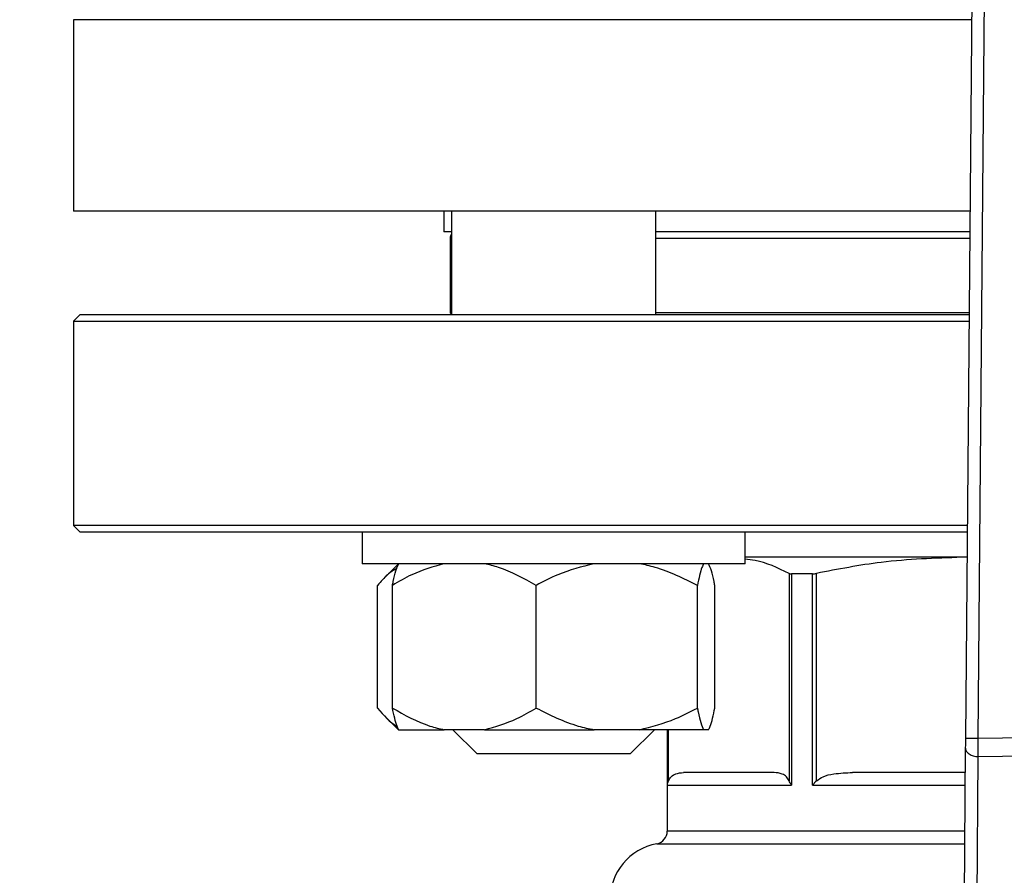
# Model space of a CAD drawing. Units: millimetres. Extents: x 4 to 416, y 4 to 293.
# Drawn here: x 83 to 87, y 243 to 247 of the extents above; entities that cross this region are included whole.
import ezdxf

# ---------------------------------------------------------------- set-up
doc = ezdxf.new("R2010")
doc.units = ezdxf.units.MM

msp = doc.modelspace()

# ---------------------------------------------------------------- linework, layer by layer
at = {"color": 7, "linetype": 'Continuous', "lineweight": 25}
for p, q in [((87.1549, 251.5859), (87.0841, 243.2897)), ((87.143, 243.2892), (87.2133, 251.5297)), ((82.9753, 246.6007), (82.9753, 245.7183)), ((87.1049, 245.7183), (82.9753, 245.7183)), ((84.6812, 245.7183), (84.6812, 245.6242)), ((84.7164, 245.7183), (84.7164, 245.2418)), ((85.6576, 245.2418), (85.6576, 245.7183)), ((84.7164, 245.6242), (84.6812, 245.6242)), ((87.104, 245.6242), (85.6576, 245.6242)), ((84.7106, 245.5948), (84.7106, 245.2497)), ((84.7164, 245.2497), (84.7106, 245.2497)), ((87.1009, 245.2497), (85.6576, 245.2497)), ((83.0047, 245.2418), (82.9753, 245.2124)), ((82.9753, 245.2124), (82.9753, 244.2712)), ((82.9753, 245.2124), (87.1005, 245.2124)), ((87.1008, 245.2418), (83.0047, 245.2418)), ((82.9753, 244.2712), (83.0047, 244.2418)), ((87.0925, 244.2712), (82.9753, 244.2712)), ((83.0047, 244.2418), (87.0923, 244.2418)), ((84.3046, 244.2418), (84.3046, 244.0948)), ((86.0693, 244.0948), (86.0693, 244.2418)), ((87.0912, 244.1242), (86.0693, 244.1242)), ((87.0912, 244.1231), (87.0685, 244.1242)), ((84.3052, 244.0948), (84.3046, 244.0948)), ((86.0693, 244.0948), (84.3052, 244.0948)), ((84.4719, 244.0948), (84.4119, 244.0348)), ((86.272, 244.0499), (86.272, 243.0947)), ((86.2834, 244.0478), (86.2834, 243.0742)), ((86.3798, 244.0478), (86.2834, 244.0478)), ((86.3798, 243.0742), (86.3798, 244.0478)), ((86.3975, 243.0947), (86.3975, 244.0499)), ((84.3759, 243.4301), (84.3759, 243.9948)), ((84.4442, 243.4301), (84.4442, 243.9948)), ((85.1063, 243.4301), (85.1063, 243.9948)), ((85.8491, 243.4301), (85.8491, 243.9948)), ((85.9297, 243.4301), (85.9297, 243.9948)), ((84.4093, 243.3926), (84.4719, 243.3301)), ((84.4719, 243.3301), (84.4733, 243.3301)), ((84.4733, 243.3301), (84.6824, 243.3301)), ((84.8681, 243.3301), (84.6824, 243.3301)), ((84.7223, 243.3301), (84.834, 243.2183)), ((84.8681, 243.3301), (85.3735, 243.3301)), ((85.5819, 243.3301), (85.3735, 243.3301)), ((85.5399, 243.2183), (85.6517, 243.3301)), ((85.8781, 243.3301), (85.5819, 243.3301)), ((85.7106, 243.3301), (85.7106, 242.8629)), ((85.9007, 243.3301), (85.8781, 243.3301)), ((88.4402, 243.309), (87.143, 243.2892)), ((87.0838, 243.2481), (87.0689, 241.5002)), ((85.3925, 243.2183), (84.834, 243.2183)), ((85.5399, 243.2183), (85.3925, 243.2183)), ((87.1286, 241.4926), (87.1432, 243.206)), ((87.1432, 243.206), (88.4424, 243.2259)), ((86.2027, 243.133), (85.7854, 243.133)), ((87.0828, 243.133), (86.5647, 243.133)), ((85.7117, 243.0742), (86.2834, 243.0742))]:
    msp.add_line(p, q, dxfattribs=at)
at = {"color": 8, "linetype": 'Continuous', "lineweight": 25}
for p, q in [((87.1124, 246.6007), (82.9753, 246.6007)), ((84.7106, 245.5948), (84.7164, 245.5948)), ((85.6576, 245.5948), (87.1038, 245.5948)), ((85.7117, 243.0742), (85.7117, 243.3301)), ((85.7161, 243.0947), (85.7161, 243.3301)), ((86.3798, 243.0742), (87.0823, 243.0742)), ((87.0805, 242.8629), (85.7106, 242.8629)), ((85.6625, 242.8051), (87.08, 242.8051))]:
    msp.add_line(p, q, dxfattribs=at)
at = {"color": 7, "linetype": 'Continuous', "lineweight": 25, "flags": 128}
for points in [[(84.7106, 245.2497), (84.714, 245.2479), (84.7164, 245.2468)], [(87.0841, 243.2897), (87.084, 243.2782), (87.0839, 243.2672), (87.0839, 243.257), (87.0838, 243.2481)]]:
    msp.add_lwpolyline(points, dxfattribs=at)
at = {"color": 7, "linetype": 'Continuous', "lineweight": 18}
msp.add_circle((76.0635, 224.8065), 49.3529, dxfattribs=at)
at = {"color": 7, "linetype": 'Continuous', "lineweight": 25}
for centre, radius, start, end in [((84.74, 245.5948), 0.0294, 143.3754, 180), ((85.6518, 242.8629), 0.0588, 280.4757, 0), ((85.7106, 242.5448), 0.2647, 100.4757, 180.0186)]:
    msp.add_arc(centre, radius, start, end, dxfattribs=at)
for points, knots in [([(86.272, 244.0499), (86.2199, 244.0751), (86.1527, 244.1077), (86.0846, 244.1138), (86.0693, 244.1152)], [0, 0, 0, 0, 0.776104, 1, 1, 1, 1]), ([(87.0685, 244.1242), (86.9441, 244.12), (86.7188, 244.1125), (86.4969, 244.0693), (86.3975, 244.0499)], [0, 0, 0, 0, 0.551761, 1, 1, 1, 1]), ([(84.4646, 244.0731), (84.4499, 244.0645), (84.4191, 244.0465), (84.3908, 244.0126), (84.3759, 243.9948)], [0, 0, 0, 0, 0.4769233, 1, 1, 1, 1]), ([(84.6824, 244.0948), (84.6319, 244.0805), (84.5496, 244.0571), (84.4736, 244.0122), (84.4442, 243.9948)], [0, 0, 0, 0, 0.613154, 1, 1, 1, 1]), ([(84.4442, 243.9948), (84.4454, 244.0006), (84.4506, 244.0261), (84.4601, 244.0663), (84.4688, 244.0852), (84.4733, 244.0948)], [0, 0, 0, 0, 0.129165, 0.560804, 1, 1, 1, 1]), ([(85.1063, 243.9948), (85.0497, 244.0267), (84.9728, 244.0701), (84.89, 244.0896), (84.8681, 244.0948)], [0, 0, 0, 0, 0.7354368, 1, 1, 1, 1]), ([(85.3735, 244.0948), (85.3169, 244.0805), (85.2245, 244.0571), (85.1393, 244.0122), (85.1063, 243.9948)], [0, 0, 0, 0, 0.613156, 1, 1, 1, 1]), ([(85.8491, 243.9948), (85.7856, 244.0267), (85.6993, 244.0701), (85.6064, 244.0896), (85.5819, 244.0948)], [0, 0, 0, 0, 0.735439, 1, 1, 1, 1]), ([(85.8781, 244.0948), (85.8754, 244.0896), (85.8653, 244.0701), (85.856, 244.0267), (85.8491, 243.9948)], [0, 0, 0, 0, 0.263333, 1, 1, 1, 1]), ([(85.9297, 243.9948), (85.9285, 244.0006), (85.9234, 244.0261), (85.9139, 244.0663), (85.9051, 244.0852), (85.9007, 244.0948)], [0, 0, 0, 0, 0.129163, 0.560803, 1, 1, 1, 1]), ([(86.272, 244.0499), (86.2735, 244.0493), (86.2765, 244.048), (86.2811, 244.0479), (86.2834, 244.0478)], [0, 0, 0, 0, 0.502481, 1, 1, 1, 1]), ([(86.3798, 244.0478), (86.3825, 244.0479), (86.3879, 244.048), (86.3943, 244.0493), (86.3975, 244.0499)], [0, 0, 0, 0, 0.497551, 1, 1, 1, 1]), ([(84.3759, 243.4301), (84.4044, 243.3967), (84.4337, 243.3626), (84.4651, 243.3464), (84.4658, 243.346)], [0, 0, 0, 0, 0.975866, 1, 1, 1, 1]), ([(84.4442, 243.4301), (84.5008, 243.3981), (84.5778, 243.3547), (84.6605, 243.3352), (84.6824, 243.3301)], [0, 0, 0, 0, 0.73544, 1, 1, 1, 1]), ([(84.4733, 243.3301), (84.4706, 243.3352), (84.4605, 243.3547), (84.4511, 243.3981), (84.4442, 243.4301)], [0, 0, 0, 0, 0.263333, 1, 1, 1, 1]), ([(84.8681, 243.3301), (84.9186, 243.3444), (85.0009, 243.3677), (85.0769, 243.4127), (85.1063, 243.4301)], [0, 0, 0, 0, 0.613157, 1, 1, 1, 1]), ([(85.1063, 243.4301), (85.1698, 243.3981), (85.2561, 243.3547), (85.3489, 243.3352), (85.3735, 243.3301)], [0, 0, 0, 0, 0.735439, 1, 1, 1, 1]), ([(85.5819, 243.3301), (85.6385, 243.3444), (85.7308, 243.3677), (85.8161, 243.4127), (85.8491, 243.4301)], [0, 0, 0, 0, 0.613156, 1, 1, 1, 1]), ([(85.8491, 243.4301), (85.8503, 243.4242), (85.8554, 243.3987), (85.8649, 243.3585), (85.8737, 243.3396), (85.8781, 243.3301)], [0, 0, 0, 0, 0.129165, 0.560805, 1, 1, 1, 1]), ([(85.9007, 243.3301), (85.9034, 243.3352), (85.9135, 243.3547), (85.9228, 243.3981), (85.9297, 243.4301)], [0, 0, 0, 0, 0.263333, 1, 1, 1, 1]), ([(87.0838, 243.2481), (87.0846, 243.2426), (87.0863, 243.2316), (87.1001, 243.2176), (87.1198, 243.2078), (87.1354, 243.2066), (87.1432, 243.206)], [0, 0, 0, 0, 0.250011, 0.500007, 0.750006, 1, 1, 1, 1]), ([(87.143, 243.2892), (87.1352, 243.2893), (87.1198, 243.2894), (87.1004, 243.2896), (87.0868, 243.2897), (87.085, 243.2897), (87.0841, 243.2897)], [0, 0, 0, 0, 0.250005, 0.500003, 0.750005, 1, 1, 1, 1]), ([(87.1432, 243.206), (87.1432, 243.2118), (87.1432, 243.2233), (87.1431, 243.2439), (87.1431, 243.2661), (87.143, 243.2815), (87.143, 243.2892)], [0, 0, 0, 0, 0.249996, 0.499995, 0.749998, 1, 1, 1, 1]), ([(85.7161, 243.0947), (85.7203, 243.1017), (85.7304, 243.1185), (85.7544, 243.1299), (85.7734, 243.1318), (85.7854, 243.133)], [0, 0, 0, 0, 0.205816, 0.495797, 1, 1, 1, 1]), ([(86.272, 243.0947), (86.2681, 243.1011), (86.2585, 243.1171), (86.2347, 243.1299), (86.2154, 243.1318), (86.2027, 243.133)], [0, 0, 0, 0, 0.189842, 0.471165, 1, 1, 1, 1]), ([(86.3975, 243.0947), (86.4076, 243.1017), (86.4319, 243.1185), (86.4899, 243.1299), (86.5357, 243.1318), (86.5647, 243.133)], [0, 0, 0, 0, 0.205818, 0.495795, 1, 1, 1, 1]), ([(85.7117, 243.0742), (85.712, 243.0781), (85.7126, 243.085), (85.715, 243.0917), (85.7161, 243.0947)], [0, 0, 0, 0, 0.560215, 1, 1, 1, 1]), ([(86.2834, 243.0742), (86.2809, 243.0781), (86.2763, 243.085), (86.2733, 243.0917), (86.272, 243.0947)], [0, 0, 0, 0, 0.560217, 1, 1, 1, 1]), ([(86.3798, 243.0742), (86.3828, 243.0781), (86.3881, 243.085), (86.3946, 243.0917), (86.3975, 243.0947)], [0, 0, 0, 0, 0.560219, 1, 1, 1, 1])]:
    msp.add_open_spline(points, degree=3, knots=knots, dxfattribs=at)

doc.saveas('drawing.dxf')
